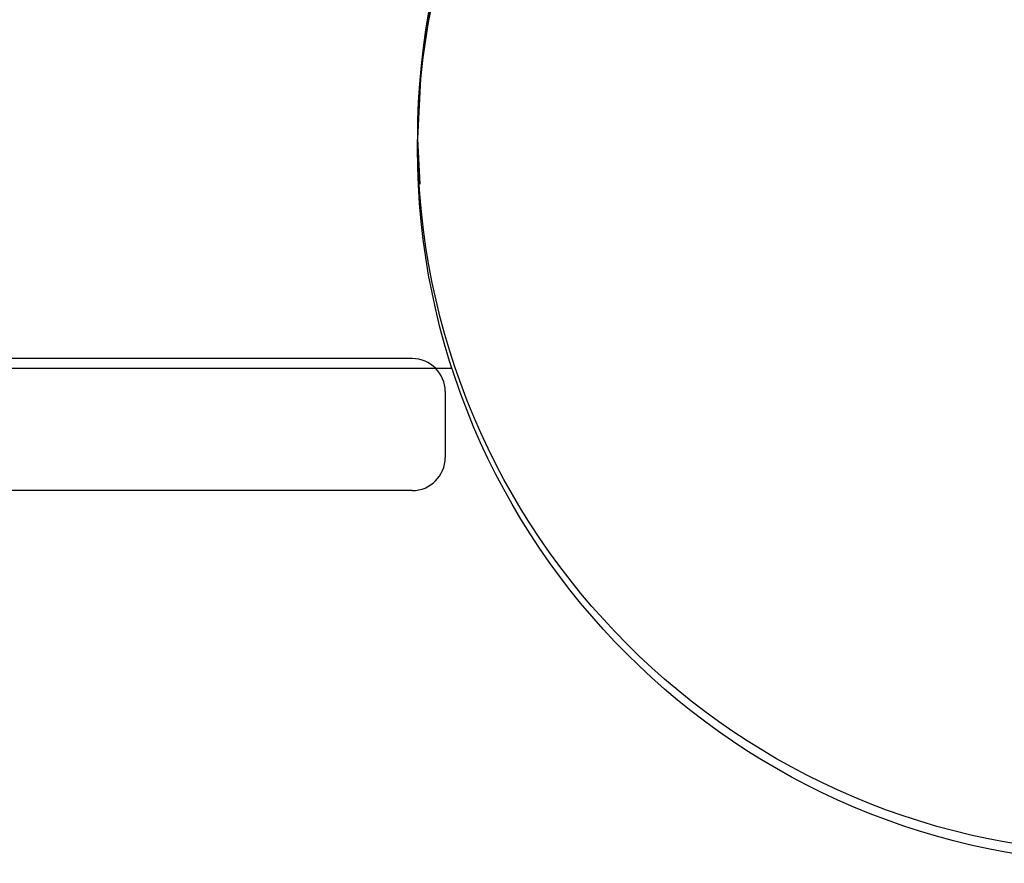
# Model space of a CAD drawing. Extents: x -0.42 to 7.36, y 1.85 to 10.09.
# Drawn here: x 5.02 to 5.11, y 7.01 to 7.09 of the extents above; entities that cross this region are included whole.
import ezdxf

# ---------------------------------------------------------------- set-up
doc = ezdxf.new("R2010")
doc.units = 0
doc.linetypes.add('HIDDEN', pattern=[0.009525, 0.00635, -0.003175])
doc.layers.add('LAYER01', color=7, linetype='Continuous')

msp = doc.modelspace()

# ---------------------------------------------------------------- linework, layer by layer
at = {"layer": 'LAYER01'}
for p, q in [((5.055138, 7.057859), (4.096138, 7.057859)), ((5.055138, 7.045859), (4.096138, 7.045859))]:
    msp.add_line(p, q, dxfattribs=at)
at = {"layer": 'LAYER01', "color": 7, "linetype": 'Continuous'}
for p, q in [((5.058771, 7.056964), (4.092464, 7.056964)), ((5.058138, 7.054859), (5.058138, 7.048859))]:
    msp.add_line(p, q, dxfattribs=at)
at = {"layer": 'LAYER01'}
for centre in [(5.120638, 7.077859), (5.120638, 7.077859), (5.120618, 7.076964)]:
    msp.add_circle(centre, 0.065, dxfattribs=at)
at = {"layer": 'LAYER01', "linetype": 'HIDDEN'}
msp.add_circle((5.120638, 7.077859), 0.065, dxfattribs=at)
at = {"layer": 'LAYER01', "color": 7, "linetype": 'Continuous'}
for centre, start, end in [((5.055138, 7.054859), 0, 90), ((5.055138, 7.048859), 270, 0)]:
    msp.add_arc(centre, 0.003, start, end, dxfattribs=at)

doc.saveas('drawing.dxf')
